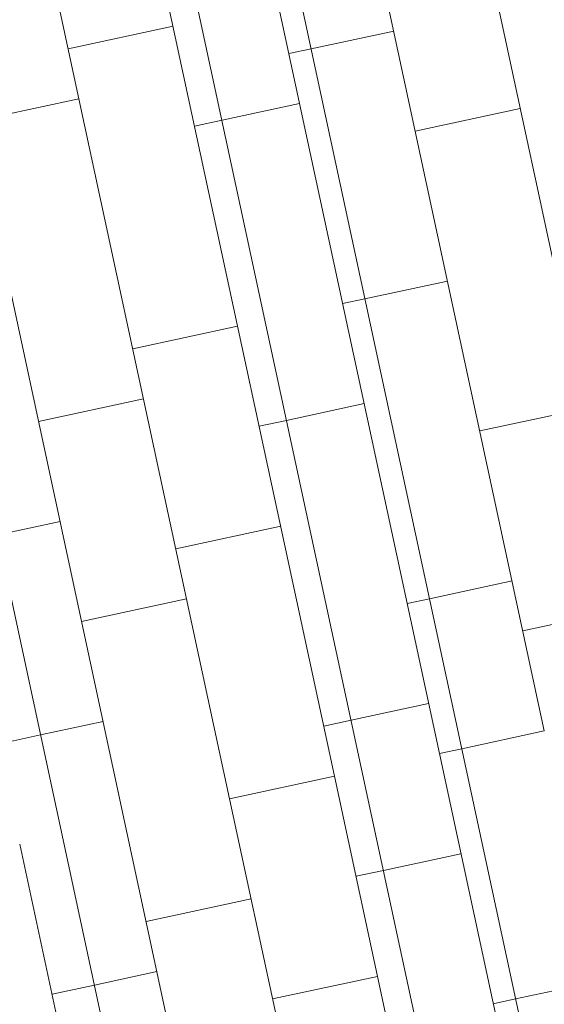
# Model space of a CAD drawing. Units: metres. Extents: x 6589565 to 6590028, y 5711802 to 5712278.
# Drawn here: x 6589712 to 6589713, y 5712131 to 5712133 of the extents above; entities that cross this region are included whole.
import ezdxf

# ---------------------------------------------------------------- set-up
doc = ezdxf.new("R2010")
doc.units = ezdxf.units.M
doc.header["$MEASUREMENT"] = 0
doc.layers.add('ZT drogowiec_1_ZT - CHODNIKI', color=7, linetype='Continuous', lineweight=0)
doc.layers.add('ZT drogowiec_1_ZT - ZIELEŃ', color=7, linetype='Continuous', lineweight=0)

# ---------------------------------------------------------------- blocks, each defined once
blk = doc.blocks.new('*U180')
at = {"layer": 'ZT drogowiec_1_ZT - CHODNIKI', "color": 252, "linetype": 'Continuous', "lineweight": 0, "ltscale": 4}
for p, q in [((266.0906, -292.5685), (265.6905, -290.7109)), ((265.8853, -292.6127), (265.4852, -290.7551)), ((265.68, -292.6569), (265.2799, -290.7994)), ((265.5695, -291.1463), (265.7747, -291.1021)), ((265.3852, -291.2883), (265.5905, -291.2441)), ((265.8169, -291.2976), (265.8705, -291.286)), ((265.6958, -291.7329), (265.9011, -291.6886)), ((265.5115, -291.8749), (265.7168, -291.8306)), ((265.9432, -291.8842), (265.9968, -291.8726)), ((265.4313, -292.0966), (265.5536, -292.0702)), ((265.78, -292.1239), (265.9853, -292.0797)), ((265.5958, -292.2659), (265.801, -292.2216)), ((265.5155, -292.4876), (265.6378, -292.4612)), ((266.0695, -292.4707), (266.1231, -292.4591)), ((265.8853, -292.6127), (266.0906, -292.5685)), ((266.4906, -294.4262), (266.0906, -292.5686)), ((266.2853, -294.4704), (265.8853, -292.6128)), ((266.0801, -294.5146), (265.68, -292.6571)), ((266.1863, -292.7527), (266.1327, -292.7642)), ((265.7221, -292.8526), (265.9274, -292.8084)), ((265.6208, -292.9767), (265.7432, -292.9503)), ((265.9695, -293.004), (266.1748, -292.9598))]:
    blk.add_line(p, q, dxfattribs=at)
blk = doc.blocks.new('*U181')
at = {"layer": 'ZT drogowiec_1_ZT - CHODNIKI', "color": 252, "linetype": 'Continuous', "lineweight": 0, "ltscale": 4}
for p, q in [((266.7064, -292.4359), (266.3064, -290.5783)), ((266.5011, -292.48), (266.1011, -290.6224)), ((266.0449, -291.1461), (266.2064, -291.1114)), ((266.2485, -291.3069), (266.4538, -291.2626)), ((266.1502, -291.6349), (266.3117, -291.6002)), ((266.3748, -291.8934), (266.5801, -291.8491)), ((266.2765, -292.2215), (266.438, -292.1867)), ((266.459, -292.2844), (266.6643, -292.2402)), ((266.3397, -292.5148), (266.5011, -292.48)), ((266.445, -293.0038), (266.6065, -292.9691))]:
    blk.add_line(p, q, dxfattribs=at)
blk = doc.blocks.new('*U193')
at = {"layer": 'ZT drogowiec_1_ZT - CHODNIKI', "color": 252, "linetype": 'Continuous', "lineweight": 0, "ltscale": 4}
for p, q in [((266.2958, -292.5242), (265.8958, -290.6666)), ((266.0011, -291.1556), (266.0449, -291.1461)), ((265.8705, -291.286), (266.0222, -291.2533)), ((266.1064, -291.6444), (266.1502, -291.6349)), ((265.9968, -291.8726), (266.1485, -291.8399)), ((266.2327, -292.2309), (266.2765, -292.2215)), ((266.1231, -292.4591), (266.2748, -292.4264)), ((266.2958, -292.5242), (266.3397, -292.5148)), ((266.6959, -294.3819), (266.2959, -292.5243)), ((266.338, -292.72), (266.1863, -292.7527)), ((266.4012, -293.0133), (266.445, -293.0038))]:
    blk.add_line(p, q, dxfattribs=at)
blk = doc.blocks.new('*U194')
at = {"layer": 'ZT drogowiec_1_ZT - CHODNIKI', "color": 252, "linetype": 'Continuous', "lineweight": 0, "ltscale": 4}
for p, q in [((265.4326, -292.5055), (265.5155, -292.4876)), ((265.8747, -294.5587), (265.4747, -292.7011)), ((265.5379, -292.9946), (265.6208, -292.9767))]:
    blk.add_line(p, q, dxfattribs=at)

msp = doc.modelspace()

# ---------------------------------------------------------------- hatches: boundary and pattern name
at = {"layer": 'ZT drogowiec_1_ZT - ZIELEŃ', "linetype": 'Continuous', "lineweight": 13, "ltscale": 4, "true_color": 0x80aa00}
h = msp.add_hatch(dxfattribs=at)
h.set_pattern_fill('TRAWA_0001', color=64, style=0)
h.set_pattern_definition([(102.153808565, (280.3561, -332.8749), (1.4663789177, 0.31580511357), [0.21650635095, -0.64951905284]), (102.153808565, (280.9982, -332.2937), (1.4663789177, 0.31580511357), [0.21650635095, -0.64951905284]), (42.153808565, (280.3561, -332.8749), (-1.00668470984, 1.1120188375), [0.21650635095, -0.64951905284]), (42.153808565, (280.1738, -332.0283), (-1.00668470984, 1.1120188375), [0.21650635095, -0.64951905284]), (162.153808565, (280.3561, -332.8749), (0.45969420785, 1.42782395108), [0.21650635095, -0.64951905284]), (162.153808565, (280.1738, -332.0283), (0.45969420785, 1.42782395108), [0.21650635095, -0.64951905284])])
h.paths.add_polyline_path([(6589688.15, 5712134), (6589694.7574, 5712126.8536), (6589693.2434, 5712125.4572), (6589695.399, 5712123.12), (6589696.8072, 5712121.5644, 0.267949), (6589706.3261, 5712118.4998), (6589707.1043, 5712118.6674), (6589714.0259, 5712120.158), (6589709.9565, 5712139.0535), (6589710.2333, 5712141.5682), (6589708.6741, 5712148.8077), (6589706.3395, 5712150.7532)])

# ---------------------------------------------------------------- linework, layer by layer
at = {"layer": 'ZT drogowiec_1_ZT - CHODNIKI', "color": 251, "linetype": 'Continuous', "lineweight": 0, "ltscale": 4, "true_color": 0x666666, "flags": 128}
for points in [[(6589717.5236, 5712108.6669), (6589708.8552, 5712148.9172)], [(6589717.5238, 5712108.6662), (6589708.8552, 5712148.9172)], [(6589716.7415, 5712108.4984), (6589710.1588, 5712139.0639), (6589710.3646, 5712140.9329), (6589710.2314, 5712141.5512), (6589708.6674, 5712148.8133)], [(6589717.3281, 5712108.6248), (6589708.6741, 5712148.8077)], [(6589708.6741, 5712148.8077), (6589717.3282, 5712108.6241)], [(6589716.7415, 5712108.4984), (6589710.1588, 5712139.0639), (6589710.3646, 5712140.9329), (6589710.2314, 5712141.5512)]]:
    msp.add_lwpolyline(points, dxfattribs=at)

# ---------------------------------------------------------------- block references
at = {"layer": 'ZT drogowiec_1_ZT - ZIELEŃ', "linetype": 'Continuous', "ltscale": 4}
for name in ['*U181', '*U193', '*U180', '*U194']:
    msp.add_blockref(name, (6589446.1876, 5712424.3812), dxfattribs=at)

doc.saveas('drawing.dxf')
